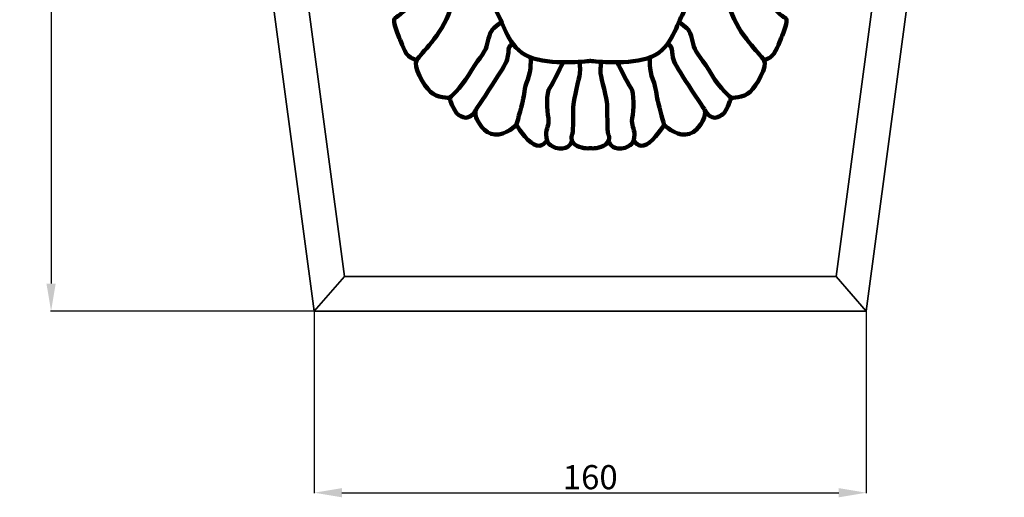
# Model space of a CAD drawing. Units: millimetres. Extents: x 694 to 1276, y -740 to -246.
# Drawn here: x 991 to 1276, y -734 to -595 of the extents above; entities that cross this region are included whole.
import ezdxf

# ---------------------------------------------------------------- set-up
doc = ezdxf.new("R2010")
doc.units = ezdxf.units.MM
doc.header["$MEASUREMENT"] = 0
doc.layers.add('Layer 1', color=7, linetype='Continuous', lineweight=35)
doc.dimstyles.get("Standard").update_dxf_attribs({"dimtxt": 7, "dimasz": 8, "dimexe": 0.18, "dimexo": 0.0625, "dimgap": 1, "dimtad": 1, "dimtoh": 1, "dimdec": 0, "dimzin": 0, "dimdsep": 46, "dimtxsty": 'Standard', "dimcen": 0.09, "dimadec": 0, "dimazin": 0, "dimtfac": 1, "dimtdec": 0, "dimtofl": 0, "dimtmove": 0, "dimatfit": 1, "dimfxl": 0, "dimtolj": 1, "dimtzin": 0, "dimarcsym": 0})

# ---------------------------------------------------------------- blocks, each defined once
blk = doc.blocks.new('*D4')
at = {"layer": 'Defpoints', "color": 0}
for p in [(1076.48, -679.92), (1236.48, -679.92), (1236.48, -732.6)]:
    blk.add_point(p, dxfattribs=at)
at = {"layer": 'Layer 1', "color": 0, "lineweight": -2}
for p, q in [((1076.48, -679.98), (1076.48, -732.78)), ((1236.48, -679.98), (1236.48, -732.78)), ((1084.48, -732.6), (1228.48, -732.6))]:
    blk.add_line(p, q, dxfattribs=at)
at = {"layer": 'Layer 1', "color": 0}
for points in [[(1084.48, -731.27), (1084.48, -733.94), (1076.48, -732.6)], [(1228.48, -731.27), (1228.48, -733.94), (1236.48, -732.6)]]:
    blk.add_solid(points, dxfattribs=at)
at = {"layer": 'Layer 1', "color": 0, "insert": (1156.48, -728.1), "char_height": 7, "attachment_point": 5}
blk.add_mtext('\\A1;160', dxfattribs=at)
blk = doc.blocks.new('*D5')
at = {"layer": 'Defpoints', "color": 0}
for p in [(1036.48, -379.92), (1000.21, -679.98), (1076.48, -679.98)]:
    blk.add_point(p, dxfattribs=at)
at = {"layer": 'Layer 1', "color": 0, "lineweight": -2}
for p, q in [((1036.42, -379.92), (1000.03, -379.92)), ((1000.21, -387.92), (1000.21, -671.98)), ((1076.42, -679.98), (1000.03, -679.98))]:
    blk.add_line(p, q, dxfattribs=at)
at = {"layer": 'Layer 1', "color": 0}
for points in [[(998.87, -387.92), (1001.54, -387.92), (1000.21, -379.92)], [(998.87, -671.98), (1001.54, -671.98), (1000.21, -679.98)]]:
    blk.add_solid(points, dxfattribs=at)
at = {"layer": 'Layer 1', "color": 0, "insert": (995.71, -529.95), "char_height": 7, "attachment_point": 5, "rotation": 90}
blk.add_mtext('\\A1;300', dxfattribs=at)

msp = doc.modelspace()

# ---------------------------------------------------------------- linework, layer by layer
at = {"layer": 'Layer 1'}
for p, q in [((1036.48, -379.92), (1076.48, -679.92)), ((1276.48, -379.92), (1236.48, -679.92)), ((1047.91, -389.92), (1085.24, -669.92)), ((1265.06, -389.92), (1227.73, -669.92)), ((1076.48, -679.92), (1085.24, -669.92)), ((1227.73, -669.92), (1085.24, -669.92)), ((1236.48, -679.92), (1227.73, -669.92)), ((1236.48, -679.92), (1076.48, -679.92))]:
    msp.add_line(p, q, dxfattribs=at)
at = {"layer": 'Layer 1', "lineweight": 100}
for points, knots in [([(1156.48, -607.4), (1156.48, -607.4), (1146.81, -608.72), (1139.95, -606.67), (1139.95, -606.67), (1133.1, -604.62), (1131.68, -597.36), (1129.89, -594.21), (1129.89, -594.21), (1128.1, -591.06), (1126.69, -584.91), (1125.5, -582.86), (1125.5, -582.86), (1124.3, -580.8), (1120.32, -573.88), (1119.65, -572.51), (1119.65, -572.51), (1118.98, -571.14), (1118.26, -571.34), (1117.49, -570.03), (1117.49, -570.03), (1116.72, -568.71), (1113.83, -563.99), (1113.88, -563.03), (1113.88, -563.03), (1113.93, -562.07), (1112.9, -562.02), (1112.7, -561.76), (1112.7, -561.76), (1112.49, -561.51), (1109.34, -558.06), (1108.42, -556.59), (1108.42, -556.59), (1107.49, -555.12), (1105.12, -553.55), (1104.7, -552.03), (1104.7, -552.03), (1104.29, -550.51), (1097.95, -539.71), (1097.59, -536.87), (1097.59, -536.87), (1097.23, -534.04), (1096.6, -528.47), (1096.02, -524.81), (1096.02, -524.81), (1095.45, -521.14), (1094.73, -512.69), (1095.16, -507.77), (1095.16, -507.77), (1095.59, -502.84), (1096.24, -501.22), (1096.42, -499.48), (1096.42, -499.48), (1096.6, -497.74), (1096.73, -493.12), (1097.46, -491.98), (1097.46, -491.98), (1098.19, -490.84), (1100.08, -488.39), (1100.2, -487.25), (1100.2, -487.25), (1100.32, -486.11), (1100.26, -485.45), (1100.81, -483.83), (1100.81, -483.83), (1101.36, -482.21), (1101.42, -480.47), (1102.15, -479.99), (1102.15, -479.99), (1102.88, -479.51), (1102.46, -478.07), (1103.13, -476.88), (1103.13, -476.88), (1103.8, -475.68), (1105.57, -471.78), (1107.4, -469.56), (1107.4, -469.56), (1109.22, -467.34), (1113.07, -463.83), (1115.83, -461.79), (1115.83, -461.79), (1118.6, -459.75), (1121.96, -455.28), (1121.96, -455.28), (1121.96, -455.28), (1121.96, -455.28), (1115.63, -460.43), (1113.66, -461.4), (1113.66, -461.4), (1111.68, -462.37), (1108.32, -463.93), (1107.14, -464.22), (1107.14, -464.22), (1105.95, -464.51), (1105.16, -464.31), (1105.16, -464.31), (1105.16, -464.31), (1105.16, -464.31), (1104.08, -465.87), (1102.2, -466.84), (1102.2, -466.84), (1100.32, -467.81), (1097.95, -468.98), (1092.13, -471.31), (1092.13, -471.31), (1086.3, -473.64), (1085.51, -475.97), (1083.14, -477.62), (1083.14, -477.62), (1080.77, -479.27), (1077.31, -483.93), (1077.31, -483.93), (1077.31, -483.93), (1077.31, -483.93), (1076.04, -486.8), (1075.53, -489.71), (1075.53, -489.71), (1075.02, -492.61), (1074.61, -493.72), (1074.51, -494.62), (1074.51, -494.62), (1074.41, -495.52), (1074.5, -498.43), (1074.5, -498.43)], [0, 0, 0, 0, 0.03125, 0.03125, 0.03125, 0.03125, 0.0625, 0.0625, 0.0625, 0.0625, 0.09375, 0.09375, 0.09375, 0.09375, 0.125, 0.125, 0.125, 0.125, 0.15625, 0.15625, 0.15625, 0.15625, 0.1875, 0.1875, 0.1875, 0.1875, 0.21875, 0.21875, 0.21875, 0.21875, 0.25, 0.25, 0.25, 0.25, 0.28125, 0.28125, 0.28125, 0.28125, 0.3125, 0.3125, 0.3125, 0.3125, 0.34375, 0.34375, 0.34375, 0.34375, 0.375, 0.375, 0.375, 0.375, 0.40625, 0.40625, 0.40625, 0.40625, 0.4375, 0.4375, 0.4375, 0.4375, 0.46875, 0.46875, 0.46875, 0.46875, 0.5, 0.5, 0.5, 0.5, 0.53125, 0.53125, 0.53125, 0.53125, 0.5625, 0.5625, 0.5625, 0.5625, 0.59375, 0.59375, 0.59375, 0.59375, 0.625, 0.625, 0.625, 0.625, 0.65625, 0.65625, 0.65625, 0.65625, 0.6875, 0.6875, 0.6875, 0.6875, 0.71875, 0.71875, 0.71875, 0.71875, 0.75, 0.75, 0.75, 0.75, 0.78125, 0.78125, 0.78125, 0.78125, 0.8125, 0.8125, 0.8125, 0.8125, 0.84375, 0.84375, 0.84375, 0.84375, 0.875, 0.875, 0.875, 0.875, 0.90625, 0.90625, 0.90625, 0.90625, 0.9375, 0.9375, 0.9375, 0.9375, 1, 1, 1, 1]), ([(1156.48, -607.4), (1156.48, -607.4), (1166.16, -608.72), (1173.02, -606.67), (1173.02, -606.67), (1179.87, -604.62), (1181.29, -597.36), (1183.08, -594.21), (1183.08, -594.21), (1184.87, -591.06), (1186.28, -584.91), (1187.47, -582.86), (1187.47, -582.86), (1188.67, -580.8), (1192.64, -573.88), (1193.31, -572.51), (1193.31, -572.51), (1193.98, -571.14), (1194.71, -571.34), (1195.48, -570.03), (1195.48, -570.03), (1196.25, -568.71), (1199.14, -563.99), (1199.09, -563.03), (1199.09, -563.03), (1199.04, -562.07), (1200.07, -562.02), (1200.27, -561.76), (1200.27, -561.76), (1200.48, -561.51), (1203.62, -558.06), (1204.55, -556.59), (1204.55, -556.59), (1205.48, -555.12), (1207.85, -553.55), (1208.26, -552.03), (1208.26, -552.03), (1208.68, -550.51), (1215.02, -539.71), (1215.38, -536.87), (1215.38, -536.87), (1215.74, -534.04), (1216.37, -528.47), (1216.95, -524.81), (1216.95, -524.81), (1217.52, -521.14), (1218.24, -512.69), (1217.81, -507.77), (1217.81, -507.77), (1217.38, -502.84), (1216.73, -501.22), (1216.55, -499.48), (1216.55, -499.48), (1216.37, -497.74), (1216.24, -493.12), (1215.51, -491.98), (1215.51, -491.98), (1214.78, -490.84), (1212.89, -488.39), (1212.77, -487.25), (1212.77, -487.25), (1212.65, -486.11), (1212.71, -485.45), (1212.16, -483.83), (1212.16, -483.83), (1211.61, -482.21), (1211.55, -480.47), (1210.82, -479.99), (1210.82, -479.99), (1210.09, -479.51), (1210.51, -478.07), (1209.84, -476.88), (1209.84, -476.88), (1209.17, -475.68), (1207.4, -471.78), (1205.57, -469.56), (1205.57, -469.56), (1203.74, -467.34), (1199.9, -463.83), (1197.14, -461.79), (1197.14, -461.79), (1194.37, -459.75), (1191.01, -455.28), (1191.01, -455.28), (1191.01, -455.28), (1191.01, -455.28), (1197.33, -460.43), (1199.31, -461.4), (1199.31, -461.4), (1201.29, -462.37), (1204.64, -463.93), (1205.83, -464.22), (1205.83, -464.22), (1207.01, -464.51), (1207.81, -464.31), (1207.81, -464.31), (1207.81, -464.31), (1207.81, -464.31), (1208.89, -465.87), (1210.77, -466.84), (1210.77, -466.84), (1212.65, -467.81), (1215.02, -468.98), (1220.84, -471.31), (1220.84, -471.31), (1226.67, -473.64), (1227.46, -475.97), (1229.83, -477.62), (1229.83, -477.62), (1232.2, -479.27), (1235.66, -483.93), (1235.66, -483.93), (1235.66, -483.93), (1235.66, -483.93), (1236.93, -486.8), (1237.44, -489.71), (1237.44, -489.71), (1237.95, -492.61), (1238.36, -493.72), (1238.46, -494.62), (1238.46, -494.62), (1238.56, -495.52), (1238.47, -498.43), (1238.47, -498.43)], [0, 0, 0, 0, 0.03125, 0.03125, 0.03125, 0.03125, 0.0625, 0.0625, 0.0625, 0.0625, 0.09375, 0.09375, 0.09375, 0.09375, 0.125, 0.125, 0.125, 0.125, 0.15625, 0.15625, 0.15625, 0.15625, 0.1875, 0.1875, 0.1875, 0.1875, 0.21875, 0.21875, 0.21875, 0.21875, 0.25, 0.25, 0.25, 0.25, 0.28125, 0.28125, 0.28125, 0.28125, 0.3125, 0.3125, 0.3125, 0.3125, 0.34375, 0.34375, 0.34375, 0.34375, 0.375, 0.375, 0.375, 0.375, 0.40625, 0.40625, 0.40625, 0.40625, 0.4375, 0.4375, 0.4375, 0.4375, 0.46875, 0.46875, 0.46875, 0.46875, 0.5, 0.5, 0.5, 0.5, 0.53125, 0.53125, 0.53125, 0.53125, 0.5625, 0.5625, 0.5625, 0.5625, 0.59375, 0.59375, 0.59375, 0.59375, 0.625, 0.625, 0.625, 0.625, 0.65625, 0.65625, 0.65625, 0.65625, 0.6875, 0.6875, 0.6875, 0.6875, 0.71875, 0.71875, 0.71875, 0.71875, 0.75, 0.75, 0.75, 0.75, 0.78125, 0.78125, 0.78125, 0.78125, 0.8125, 0.8125, 0.8125, 0.8125, 0.84375, 0.84375, 0.84375, 0.84375, 0.875, 0.875, 0.875, 0.875, 0.90625, 0.90625, 0.90625, 0.90625, 0.9375, 0.9375, 0.9375, 0.9375, 1, 1, 1, 1]), ([(1106.2, -607.1), (1106.2, -607.1), (1104, -607.03), (1102.76, -604.5), (1102.76, -604.5), (1101.53, -601.98), (1101.02, -600.36), (1100.5, -599.15), (1100.5, -599.15), (1099.99, -597.94), (1099.17, -595.31), (1099.99, -594.91), (1099.99, -594.91), (1100.81, -594.51), (1103.07, -592.79), (1105.02, -589.76), (1105.02, -589.76), (1106.97, -586.73), (1108.68, -583.03), (1109.79, -581.51), (1109.79, -581.51), (1110.9, -580), (1111.77, -576.41), (1113.06, -575.02), (1113.06, -575.02), (1114.36, -573.62), (1114.67, -571.38), (1114.91, -570.71), (1114.91, -570.71), (1115.16, -570.04), (1116.55, -568.44), (1116.55, -568.44)], [0, 0, 0, 0, 0.111111, 0.111111, 0.111111, 0.111111, 0.222222, 0.222222, 0.222222, 0.222222, 0.333333, 0.333333, 0.333333, 0.333333, 0.444444, 0.444444, 0.444444, 0.444444, 0.555556, 0.555556, 0.555556, 0.555556, 0.666667, 0.666667, 0.666667, 0.666667, 0.777778, 0.777778, 0.777778, 0.777778, 1, 1, 1, 1]), ([(1206.77, -607.1), (1206.77, -607.1), (1208.97, -607.03), (1210.21, -604.5), (1210.21, -604.5), (1211.44, -601.98), (1211.95, -600.36), (1212.46, -599.15), (1212.46, -599.15), (1212.98, -597.94), (1213.8, -595.31), (1212.98, -594.91), (1212.98, -594.91), (1212.16, -594.51), (1209.9, -592.79), (1207.95, -589.76), (1207.95, -589.76), (1205.99, -586.73), (1204.29, -583.03), (1203.18, -581.51), (1203.18, -581.51), (1202.07, -580), (1201.2, -576.41), (1199.91, -575.02), (1199.91, -575.02), (1198.61, -573.62), (1198.3, -571.38), (1198.05, -570.71), (1198.05, -570.71), (1197.81, -570.04), (1196.42, -568.44), (1196.42, -568.44)], [0, 0, 0, 0, 0.111111, 0.111111, 0.111111, 0.111111, 0.222222, 0.222222, 0.222222, 0.222222, 0.333333, 0.333333, 0.333333, 0.333333, 0.444444, 0.444444, 0.444444, 0.444444, 0.555556, 0.555556, 0.555556, 0.555556, 0.666667, 0.666667, 0.666667, 0.666667, 0.777778, 0.777778, 0.777778, 0.777778, 1, 1, 1, 1]), ([(1115.71, -618.08), (1115.71, -618.08), (1111.97, -618.16), (1110.14, -616.37), (1110.14, -616.37), (1108.32, -614.57), (1104.95, -608.99), (1106.2, -607.1), (1106.2, -607.1), (1107.45, -605.21), (1113.22, -600.2), (1115.91, -592.54), (1115.91, -592.54), (1118.6, -584.88), (1119.47, -584.22), (1120.34, -581.48), (1120.34, -581.48), (1121.2, -578.73), (1122.54, -577.7), (1122.54, -577.7)], [0, 0, 0, 0, 0.166667, 0.166667, 0.166667, 0.166667, 0.333333, 0.333333, 0.333333, 0.333333, 0.5, 0.5, 0.5, 0.5, 0.666667, 0.666667, 0.666667, 0.666667, 1, 1, 1, 1]), ([(1197.26, -618.08), (1197.26, -618.08), (1201, -618.16), (1202.83, -616.37), (1202.83, -616.37), (1204.65, -614.57), (1208.02, -608.99), (1206.77, -607.1), (1206.77, -607.1), (1205.52, -605.21), (1199.75, -600.2), (1197.06, -592.54), (1197.06, -592.54), (1194.36, -584.88), (1193.5, -584.22), (1192.63, -581.48), (1192.63, -581.48), (1191.77, -578.73), (1190.43, -577.7), (1190.43, -577.7)], [0, 0, 0, 0, 0.166667, 0.166667, 0.166667, 0.166667, 0.333333, 0.333333, 0.333333, 0.333333, 0.5, 0.5, 0.5, 0.5, 0.666667, 0.666667, 0.666667, 0.666667, 1, 1, 1, 1]), ([(1123.28, -621.65), (1123.28, -621.65), (1121.81, -624.61), (1119.65, -623.7), (1119.65, -623.7), (1117.49, -622.79), (1117.8, -622.56), (1116.95, -621.19), (1116.95, -621.19), (1116.1, -619.83), (1115.71, -618.08), (1115.71, -618.08), (1115.71, -618.08), (1115.71, -618.08), (1118.88, -615.5), (1121.27, -611.4), (1121.27, -611.4), (1123.67, -607.3), (1125.98, -605.1), (1126.44, -603.2), (1126.44, -603.2), (1126.91, -601.3), (1127.45, -598.64), (1128.53, -597.89), (1128.53, -597.89), (1129.61, -597.13), (1130.74, -596), (1130.74, -596)], [0, 0, 0, 0, 0.125, 0.125, 0.125, 0.125, 0.25, 0.25, 0.25, 0.25, 0.375, 0.375, 0.375, 0.375, 0.5, 0.5, 0.5, 0.5, 0.625, 0.625, 0.625, 0.625, 0.75, 0.75, 0.75, 0.75, 1, 1, 1, 1]), ([(1189.69, -621.65), (1189.69, -621.65), (1191.16, -624.61), (1193.32, -623.7), (1193.32, -623.7), (1195.48, -622.79), (1195.17, -622.56), (1196.02, -621.19), (1196.02, -621.19), (1196.87, -619.83), (1197.26, -618.08), (1197.26, -618.08), (1197.26, -618.08), (1197.26, -618.08), (1194.09, -615.5), (1191.7, -611.4), (1191.7, -611.4), (1189.3, -607.3), (1186.99, -605.1), (1186.52, -603.2), (1186.52, -603.2), (1186.06, -601.3), (1185.52, -598.64), (1184.44, -597.89), (1184.44, -597.89), (1183.36, -597.13), (1182.23, -596), (1182.23, -596)], [0, 0, 0, 0, 0.125, 0.125, 0.125, 0.125, 0.25, 0.25, 0.25, 0.25, 0.375, 0.375, 0.375, 0.375, 0.5, 0.5, 0.5, 0.5, 0.625, 0.625, 0.625, 0.625, 0.75, 0.75, 0.75, 0.75, 1, 1, 1, 1]), ([(1135.09, -625.98), (1135.09, -625.98), (1132, -628.94), (1128.84, -628.78), (1128.84, -628.78), (1125.67, -628.63), (1123.82, -624.76), (1123.43, -623.77), (1123.43, -623.77), (1123.05, -622.79), (1123.28, -621.65), (1123.28, -621.65), (1123.28, -621.65), (1123.28, -621.65), (1126.6, -616.71), (1128.84, -613.14), (1128.84, -613.14), (1131.08, -609.58), (1132.31, -607.98), (1132.54, -606.39), (1132.54, -606.39), (1132.78, -604.79), (1132.78, -604.79), (1132.78, -604.79), (1132.78, -604.79), (1132.78, -604.79), (1132.7, -603.47), (1133.39, -602.97), (1133.39, -602.97), (1134.09, -602.47), (1134.09, -602.47), (1134.09, -602.47)], [0, 0, 0, 0, 0.111111, 0.111111, 0.111111, 0.111111, 0.222222, 0.222222, 0.222222, 0.222222, 0.333333, 0.333333, 0.333333, 0.333333, 0.444444, 0.444444, 0.444444, 0.444444, 0.555556, 0.555556, 0.555556, 0.555556, 0.666667, 0.666667, 0.666667, 0.666667, 0.777778, 0.777778, 0.777778, 0.777778, 1, 1, 1, 1]), ([(1177.88, -625.98), (1177.88, -625.98), (1180.97, -628.94), (1184.13, -628.78), (1184.13, -628.78), (1187.3, -628.63), (1189.15, -624.76), (1189.54, -623.77), (1189.54, -623.77), (1189.92, -622.79), (1189.69, -621.65), (1189.69, -621.65), (1189.69, -621.65), (1189.69, -621.65), (1186.37, -616.71), (1184.13, -613.14), (1184.13, -613.14), (1181.89, -609.58), (1180.66, -607.98), (1180.43, -606.39), (1180.43, -606.39), (1180.19, -604.79), (1180.19, -604.79), (1180.19, -604.79), (1180.19, -604.79), (1180.19, -604.79), (1180.27, -603.47), (1179.58, -602.97), (1179.58, -602.97), (1178.88, -602.47), (1178.88, -602.47), (1178.88, -602.47)], [0, 0, 0, 0, 0.111111, 0.111111, 0.111111, 0.111111, 0.222222, 0.222222, 0.222222, 0.222222, 0.333333, 0.333333, 0.333333, 0.333333, 0.444444, 0.444444, 0.444444, 0.444444, 0.555556, 0.555556, 0.555556, 0.555556, 0.666667, 0.666667, 0.666667, 0.666667, 0.777778, 0.777778, 0.777778, 0.777778, 1, 1, 1, 1]), ([(1143.93, -630.44), (1143.93, -630.44), (1142.5, -632.87), (1140.19, -631.69), (1140.19, -631.69), (1137.88, -630.52), (1135.09, -625.98), (1135.09, -625.98), (1135.09, -625.98), (1135.09, -625.98), (1136.44, -620.88), (1136.92, -619), (1136.92, -619), (1137.4, -617.13), (1137.24, -615.56), (1138.36, -612.82), (1138.36, -612.82), (1139.47, -610.08), (1139.22, -606.42), (1139.22, -606.42)], [0, 0, 0, 0, 0.166667, 0.166667, 0.166667, 0.166667, 0.333333, 0.333333, 0.333333, 0.333333, 0.5, 0.5, 0.5, 0.5, 0.666667, 0.666667, 0.666667, 0.666667, 1, 1, 1, 1]), ([(1151.2, -630.6), (1151.2, -630.6), (1150.46, -633.26), (1147.44, -632.79), (1147.44, -632.79), (1144.41, -632.32), (1143.77, -630.91), (1143.69, -628.87), (1143.69, -628.87), (1143.61, -626.84), (1144.73, -626.21), (1144.33, -624.02), (1144.33, -624.02), (1143.93, -621.82), (1143.61, -616.66), (1144.73, -615.17), (1144.73, -615.17), (1145.84, -613.68), (1148.63, -607.81), (1148.63, -607.81)], [0, 0, 0, 0, 0.166667, 0.166667, 0.166667, 0.166667, 0.333333, 0.333333, 0.333333, 0.333333, 0.5, 0.5, 0.5, 0.5, 0.666667, 0.666667, 0.666667, 0.666667, 1, 1, 1, 1]), ([(1156.48, -632.71), (1156.48, -632.71), (1154.45, -633.02), (1152.61, -632.01), (1152.61, -632.01), (1150.78, -630.99), (1150.86, -629.66), (1151.26, -628.64), (1151.26, -628.64), (1151.66, -627.62), (1151.5, -621.67), (1151.58, -620.02), (1151.58, -620.02), (1151.66, -618.38), (1153.25, -612.74), (1153.49, -611.02), (1153.49, -611.02), (1153.73, -609.29), (1153.27, -607.7), (1153.27, -607.7)], [0, 0, 0, 0, 0.166667, 0.166667, 0.166667, 0.166667, 0.333333, 0.333333, 0.333333, 0.333333, 0.5, 0.5, 0.5, 0.5, 0.666667, 0.666667, 0.666667, 0.666667, 1, 1, 1, 1]), ([(1156.48, -632.71), (1156.48, -632.71), (1158.52, -633.02), (1160.36, -632.01), (1160.36, -632.01), (1162.19, -630.99), (1162.11, -629.66), (1161.71, -628.64), (1161.71, -628.64), (1161.31, -627.62), (1161.47, -621.67), (1161.39, -620.02), (1161.39, -620.02), (1161.31, -618.38), (1159.72, -612.74), (1159.48, -611.02), (1159.48, -611.02), (1159.24, -609.29), (1159.7, -607.7), (1159.7, -607.7)], [0, 0, 0, 0, 0.166667, 0.166667, 0.166667, 0.166667, 0.333333, 0.333333, 0.333333, 0.333333, 0.5, 0.5, 0.5, 0.5, 0.666667, 0.666667, 0.666667, 0.666667, 1, 1, 1, 1]), ([(1161.77, -630.6), (1161.77, -630.6), (1162.51, -633.26), (1165.53, -632.79), (1165.53, -632.79), (1168.56, -632.32), (1169.2, -630.91), (1169.28, -628.87), (1169.28, -628.87), (1169.36, -626.84), (1168.24, -626.21), (1168.64, -624.02), (1168.64, -624.02), (1169.04, -621.82), (1169.36, -616.66), (1168.24, -615.17), (1168.24, -615.17), (1167.13, -613.68), (1164.34, -607.81), (1164.34, -607.81)], [0, 0, 0, 0, 0.166667, 0.166667, 0.166667, 0.166667, 0.333333, 0.333333, 0.333333, 0.333333, 0.5, 0.5, 0.5, 0.5, 0.666667, 0.666667, 0.666667, 0.666667, 1, 1, 1, 1]), ([(1169.04, -630.44), (1169.04, -630.44), (1170.47, -632.87), (1172.78, -631.69), (1172.78, -631.69), (1175.09, -630.52), (1177.88, -625.98), (1177.88, -625.98), (1177.88, -625.98), (1177.88, -625.98), (1176.53, -620.88), (1176.05, -619), (1176.05, -619), (1175.57, -617.13), (1175.73, -615.56), (1174.61, -612.82), (1174.61, -612.82), (1173.5, -610.08), (1173.75, -606.42), (1173.75, -606.42)], [0, 0, 0, 0, 0.166667, 0.166667, 0.166667, 0.166667, 0.333333, 0.333333, 0.333333, 0.333333, 0.5, 0.5, 0.5, 0.5, 0.666667, 0.666667, 0.666667, 0.666667, 1, 1, 1, 1])]:
    msp.add_open_spline(points, degree=3, knots=knots, dxfattribs=at)

# ---------------------------------------------------------------- dimensions: what is measured, and where the dimension line sits
at = {"layer": 'Layer 1'}
dim = msp.add_linear_dim(base=(1000.21, -679.98), p1=(1036.48, -379.92), p2=(1076.48, -679.98), angle=90, dimstyle='Standard', dxfattribs=at)
dim.commit()
dim.dimension.update_dxf_attribs({"geometry": '*D5', "text_midpoint": (995.71, -529.95)})
dim = msp.add_linear_dim(base=(1236.48, -732.6), p1=(1076.48, -679.92), p2=(1236.48, -679.92), dimstyle='Standard', dxfattribs=at)
dim.commit()
dim.dimension.update_dxf_attribs({"geometry": '*D4', "text_midpoint": (1156.48, -728.1)})

doc.saveas('drawing.dxf')
